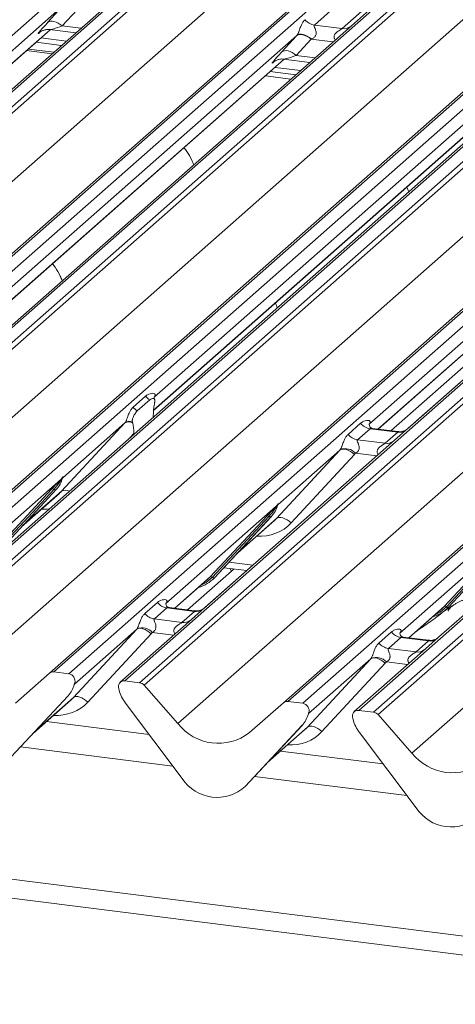
# Model space of a CAD drawing. Units: millimetres. Extents: x 5 to 415, y 5 to 292.
# Drawn here: x 321 to 326, y 119 to 131 of the extents above; entities that cross this region are included whole.
import ezdxf

# ---------------------------------------------------------------- set-up
doc = ezdxf.new("R2010")
doc.units = ezdxf.units.MM
doc.layers.add('SLD-0', color=179, linetype='Continuous')

msp = doc.modelspace()

# ---------------------------------------------------------------- linework, layer by layer
at = {"layer": 'SLD-0', "color": 179, "linetype": 'Continuous', "lineweight": 18}
for p, q in [((313.19317, 124.39541), (324.88983, 134.71089)), ((325.55151, 134.62753), (313.85486, 124.31205)), ((314.03079, 124.28988), (325.72744, 134.60536)), ((325.78036, 134.57661), (314.08371, 124.26113)), ((315.73315, 124.05332), (327.4298, 134.36879)), ((327.48272, 134.38422), (315.78606, 124.06874)), ((315.962, 124.04657), (327.65865, 134.36205)), ((328.32034, 134.27869), (316.62368, 123.96321)), ((316.79962, 123.94104), (328.49627, 134.25652)), ((328.54919, 134.22777), (316.85253, 123.91229)), ((314.48511, 123.80598), (326.16625, 134.10778)), ((318.50198, 123.70448), (330.19863, 134.01996)), ((330.25155, 134.03538), (318.55489, 123.7199)), ((318.73082, 123.69773), (330.42748, 134.01321)), ((330.81175, 133.94271), (319.11509, 123.62723)), ((330.86466, 133.95813), (319.16801, 123.64265)), ((319.34394, 123.62049), (331.0406, 133.93597)), ((331.09351, 133.90721), (319.39686, 123.59173)), ((317.25393, 123.45714), (328.93508, 133.75894)), ((321.0463, 123.38392), (332.74296, 133.6994)), ((332.79587, 133.71483), (321.09922, 123.39935)), ((321.27515, 123.37718), (332.97181, 133.69266)), ((333.63349, 133.6093), (321.93684, 123.29382)), ((322.11277, 123.27165), (333.80942, 133.58713)), ((333.86234, 133.55837), (322.16569, 123.24289)), ((319.79826, 123.13658), (331.4794, 133.43838)), ((323.81513, 123.03508), (335.51178, 133.35056)), ((335.5647, 133.36599), (323.86804, 123.05051)), ((324.04398, 123.02834), (335.74063, 133.34382)), ((336.40232, 133.26046), (324.70566, 122.94498)), ((324.8816, 122.92281), (336.57825, 133.23829)), ((336.63117, 133.20953), (324.93451, 122.89405)), ((322.56709, 122.78774), (334.24823, 133.08955)), ((325.33591, 122.43891), (337.01706, 132.74071)), ((321.84986, 131.39422), (317.20825, 127.30071)), ((324.90293, 131.29606), (324.61869, 131.04538)), ((321.2055, 131.27994), (316.74648, 127.34745)), ((321.02558, 131.08414), (321.20203, 131.27617)), ((321.3727, 131.23515), (321.19625, 131.04313)), ((324.45267, 131.29056), (324.18259, 131.05237)), ((324.50961, 131.01117), (324.77969, 131.24936)), ((321.03979, 131.09341), (321.02558, 131.08414)), ((321.05743, 131.09855), (321.03979, 131.09341)), ((321.07791, 131.09939), (321.05743, 131.09855)), ((321.10051, 131.0959), (321.07791, 131.09939)), ((321.12447, 131.0882), (321.10051, 131.0959)), ((321.14897, 131.07655), (321.12447, 131.0882)), ((321.17317, 131.06136), (321.14897, 131.07655)), ((321.19625, 131.04313), (321.17317, 131.06136)), ((316.85332, 127.29101), (321.05651, 130.99788)), ((324.61869, 131.04538), (319.97708, 126.95187)), ((320.93442, 130.96719), (320.94325, 130.97578)), ((321.04827, 130.99892), (321.35746, 130.95996)), ((324.00603, 130.94508), (323.98844, 130.94018)), ((324.02651, 130.94564), (324.00603, 130.94508)), ((324.04914, 130.94182), (324.02651, 130.94564)), ((324.18259, 131.05237), (324.50961, 131.01117)), ((323.97433, 130.9311), (319.51531, 126.99861)), ((320.88995, 130.85099), (321.1909, 130.81307)), ((320.94652, 130.90087), (321.24746, 130.86296)), ((323.79441, 130.7353), (323.97086, 130.92733)), ((324.14153, 130.88632), (323.96508, 130.69429)), ((323.98507, 130.93659), (323.97086, 130.92733)), ((323.98844, 130.94018), (323.97433, 130.9311)), ((324.00271, 130.94173), (323.98507, 130.93659)), ((324.02318, 130.94257), (324.00271, 130.94173)), ((324.04579, 130.93908), (324.02318, 130.94257)), ((324.06975, 130.93138), (324.04579, 130.93908)), ((324.07317, 130.93377), (324.04914, 130.94182)), ((324.09425, 130.91974), (324.06975, 130.93138)), ((324.09774, 130.92176), (324.07317, 130.93377)), ((324.11845, 130.90454), (324.09425, 130.91974)), ((324.122, 130.90622), (324.09774, 130.92176)), ((324.14153, 130.88632), (324.11845, 130.90454)), ((324.14512, 130.88767), (324.122, 130.90622)), ((321.09843, 130.73152), (320.79748, 130.76943)), ((323.80862, 130.74457), (323.79441, 130.7353)), ((323.82626, 130.74971), (323.80862, 130.74457)), ((323.84673, 130.75055), (323.82626, 130.74971)), ((323.86934, 130.74706), (323.84673, 130.75055)), ((323.8933, 130.73936), (323.86934, 130.74706)), ((323.9178, 130.72771), (323.8933, 130.73936)), ((323.942, 130.71252), (323.9178, 130.72771)), ((323.96508, 130.69429), (323.942, 130.71252)), ((319.62214, 126.94217), (323.82534, 130.64904)), ((323.70325, 130.61835), (323.71207, 130.62694)), ((323.8171, 130.65008), (324.12628, 130.61112)), ((326.74315, 130.58226), (322.28413, 126.64977)), ((323.65878, 130.50215), (323.95972, 130.46423)), ((323.71534, 130.55203), (324.01629, 130.51412)), ((323.60221, 130.45226), (323.90315, 130.41434)), ((329.93184, 130.37599), (325.29023, 126.28247)), ((322.27826, 126.49393), (326.59416, 130.3002)), ((329.28748, 130.2617), (324.82846, 126.32922)), ((324.9353, 126.27278), (329.13849, 129.97965)), ((325.08607, 126.25378), (329.06613, 129.76387)), ((325.27777, 126.272), (329.21579, 129.74501)), ((345.12189, 117.85817), (265.42823, 127.89862)), ((345.12189, 117.63443), (265.34975, 127.68477)), ((322.03592, 126.53119), (322.18409, 126.66187)), ((322.28912, 126.65568), (322.28459, 126.65088)), ((322.08597, 126.48793), (322.23414, 126.6186)), ((322.29093, 126.58894), (322.28758, 126.5692)), ((322.27438, 126.41346), (322.27459, 126.42394)), ((321.19013, 125.53673), (321.93897, 126.34537)), ((321.93897, 126.34537), (321.2041, 125.69727)), ((322.03253, 126.34427), (322.02919, 126.35811)), ((324.58025, 126.21064), (324.72842, 126.34131)), ((324.83344, 126.33512), (324.82892, 126.33032)), ((322.04573, 126.21181), (322.04553, 126.22193)), ((324.83997, 126.27698), (324.6918, 126.1463)), ((325.16699, 126.23578), (324.83997, 126.27698)), ((325.16769, 126.2435), (324.86878, 126.28116)), ((325.01882, 126.1051), (325.16699, 126.23578)), ((325.29023, 126.28247), (325.12962, 126.14083)), ((325.12962, 126.14083), (322.88607, 124.1622)), ((324.6918, 126.1463), (325.01882, 126.1051)), ((323.73446, 125.21617), (324.4833, 126.02481)), ((324.4833, 126.02481), (323.74842, 125.37672)), ((324.65444, 125.97112), (323.9056, 125.16248)), ((324.4833, 126.02481), (324.49694, 126.03307)), ((324.49694, 126.03307), (324.5143, 126.03693)), ((324.5143, 126.03693), (324.53473, 126.03624)), ((324.53473, 126.03624), (324.5575, 126.03103)), ((324.5575, 126.03103), (324.58175, 126.02149)), ((324.58175, 126.02149), (324.6066, 126.00797)), ((324.6066, 126.00797), (324.63113, 125.99097)), ((324.63113, 125.99097), (324.65444, 125.97112)), ((321.20078, 125.69228), (321.20415, 125.70456)), ((321.20713, 125.7043), (321.2041, 125.69727)), ((327.89845, 125.79199), (325.65489, 123.81336)), ((321.18053, 125.67649), (319.87997, 124.5295)), ((321.18053, 125.67649), (321.19521, 125.69379)), ((321.19678, 125.69005), (321.18506, 125.67044)), ((321.19886, 125.6858), (321.20273, 125.69531)), ((320.40439, 124.84377), (321.07635, 125.56625)), ((321.10117, 125.56157), (320.42921, 124.8391)), ((320.45403, 124.83442), (321.12599, 125.5569)), ((320.45453, 124.83491), (321.12649, 125.55738)), ((320.7166, 125.11668), (321.16443, 125.51163)), ((321.12649, 125.55738), (321.12599, 125.5569)), ((323.72486, 125.35593), (322.4243, 124.20895)), ((323.72486, 125.35593), (323.73954, 125.37324)), ((323.7411, 125.3695), (323.72938, 125.34989)), ((323.74319, 125.36525), (323.74706, 125.37475)), ((323.7451, 125.37172), (323.74848, 125.384)), ((323.75146, 125.38375), (323.74842, 125.37672)), ((322.94872, 124.52322), (323.62068, 125.24569)), ((323.64549, 125.24102), (322.97354, 124.51854)), ((322.99836, 124.51386), (323.67031, 125.23634)), ((322.99886, 124.51435), (323.67082, 125.23683)), ((323.67082, 125.23683), (323.67031, 125.23634)), ((323.26093, 124.79612), (323.70876, 125.19107)), ((323.73446, 125.21617), (323.7481, 125.22443)), ((323.7481, 125.22443), (323.76546, 125.22829)), ((323.76546, 125.22829), (323.7859, 125.2276)), ((323.7859, 125.2276), (323.80866, 125.22239)), ((323.80866, 125.22239), (323.83291, 125.21285)), ((323.83291, 125.21285), (323.85776, 125.19933)), ((323.85776, 125.19933), (323.88229, 125.18233)), ((323.88229, 125.18233), (323.9056, 125.16248)), ((326.49368, 125.00709), (325.19312, 123.86011)), ((325.71755, 124.17438), (326.3895, 124.89685)), ((326.41432, 124.89218), (325.74237, 124.1697)), ((325.76719, 124.16502), (326.43914, 124.8875)), ((325.76769, 124.16551), (326.43964, 124.88799)), ((322.6819, 124.13351), (323.23088, 124.61766)), ((322.87361, 124.15173), (323.38054, 124.5988)), ((323.1092, 124.63299), (323.38106, 124.59874)), ((323.19869, 124.58927), (323.18395, 124.62357)), ((322.53113, 124.1525), (322.92226, 124.49744)), ((322.92226, 124.49744), (322.94872, 124.52322)), ((322.99886, 124.51435), (322.99836, 124.51386)), ((322.17608, 124.09037), (322.32425, 124.22104)), ((322.42928, 124.21485), (322.42476, 124.21005)), ((322.43581, 124.1567), (322.28764, 124.02603)), ((322.76283, 124.1155), (322.43581, 124.1567)), ((322.76353, 124.12323), (322.46462, 124.16088)), ((322.61466, 123.98483), (322.76283, 124.1155)), ((322.88607, 124.1622), (322.72546, 124.02056)), ((325.29996, 123.80367), (325.69108, 124.1486)), ((325.69108, 124.1486), (325.71755, 124.17438)), ((325.76769, 124.16551), (325.76719, 124.16502)), ((322.72546, 124.02056), (321.88392, 123.27839)), ((322.28764, 124.02603), (322.61466, 123.98483)), ((321.3303, 123.0959), (322.07913, 123.90454)), ((322.07913, 123.90454), (321.34426, 123.25644)), ((322.25028, 123.85085), (321.50144, 123.04221)), ((322.07913, 123.90454), (322.09278, 123.9128)), ((322.09278, 123.9128), (322.11013, 123.91666)), ((322.11013, 123.91666), (322.13057, 123.91597)), ((322.13057, 123.91597), (322.15333, 123.91076)), ((322.15333, 123.91076), (322.17759, 123.90122)), ((322.17759, 123.90122), (322.20244, 123.8877)), ((322.20244, 123.8877), (322.22697, 123.8707)), ((322.22697, 123.8707), (322.25028, 123.85085)), ((324.94491, 123.74153), (325.09308, 123.8722)), ((325.19811, 123.86601), (325.19358, 123.86121)), ((325.20463, 123.80786), (325.05646, 123.67719)), ((325.53166, 123.76666), (325.20463, 123.80786)), ((325.53235, 123.77439), (325.23345, 123.81205)), ((325.38348, 123.63599), (325.53166, 123.76666)), ((325.65489, 123.81336), (325.49429, 123.67172)), ((325.49429, 123.67172), (324.65275, 122.92955)), ((325.05646, 123.67719), (325.38348, 123.63599)), ((324.09912, 122.74706), (324.84796, 123.5557)), ((324.84796, 123.5557), (324.11309, 122.9076)), ((325.0191, 123.50201), (324.27026, 122.69337)), ((324.8616, 123.56396), (324.84796, 123.5557)), ((324.87896, 123.56782), (324.8616, 123.56396)), ((324.8994, 123.56713), (324.87896, 123.56782)), ((324.92216, 123.56192), (324.8994, 123.56713)), ((324.94641, 123.55238), (324.92216, 123.56192)), ((324.97126, 123.53886), (324.94641, 123.55238)), ((324.99579, 123.52186), (324.97126, 123.53886)), ((325.0191, 123.50201), (324.99579, 123.52186)), ((320.6449, 123.02992), (321.0463, 123.38392)), ((321.27515, 123.37718), (321.09922, 123.39935)), ((321.34432, 123.26373), (321.34094, 123.25145)), ((321.3473, 123.26348), (321.34426, 123.25644)), ((322.11277, 123.27165), (321.93684, 123.29382)), ((321.337, 123.24001), (321.3429, 123.25448)), ((321.86767, 123.19779), (321.87105, 123.18466)), ((322.16569, 123.24289), (322.56709, 122.78774)), ((321.26615, 123.11607), (320.5942, 122.39359)), ((320.5947, 122.39408), (321.26665, 123.11656)), ((320.85676, 122.67585), (321.3046, 123.0708)), ((321.26665, 123.11656), (321.26615, 123.11607)), ((321.3303, 123.0959), (321.34394, 123.10416)), ((321.34394, 123.10416), (321.3613, 123.10802)), ((321.3613, 123.10802), (321.38173, 123.10733)), ((321.38173, 123.10733), (321.4045, 123.10212)), ((321.4045, 123.10212), (321.42875, 123.09258)), ((321.42875, 123.09258), (321.4536, 123.07906)), ((321.4536, 123.07906), (321.47813, 123.06206)), ((321.47813, 123.06206), (321.50144, 123.04221)), ((321.94584, 123.03044), (322.61779, 122.13864)), ((323.41373, 122.68108), (323.81513, 123.03508)), ((324.04398, 123.02834), (323.86804, 123.05051)), ((324.10977, 122.90261), (324.11314, 122.91489)), ((324.11612, 122.91464), (324.11309, 122.9076)), ((324.8816, 122.92281), (324.70566, 122.94498)), ((322.2251, 122.65981), (321.01189, 122.81266)), ((324.10785, 122.89614), (324.11173, 122.90564)), ((324.6365, 122.84895), (324.63987, 122.83582)), ((324.93451, 122.89405), (325.33591, 122.43891)), ((323.36302, 122.04475), (324.03498, 122.76723)), ((323.36352, 122.04524), (324.03548, 122.76772)), ((323.62559, 122.32701), (324.07342, 122.72196)), ((324.03548, 122.76772), (324.03498, 122.76723)), ((324.11276, 122.75532), (324.09912, 122.74706)), ((324.13012, 122.75918), (324.11276, 122.75532)), ((324.15056, 122.75849), (324.13012, 122.75918)), ((324.17332, 122.75328), (324.15056, 122.75849)), ((324.19758, 122.74374), (324.17332, 122.75328)), ((324.22242, 122.73022), (324.19758, 122.74374)), ((324.24696, 122.71322), (324.22242, 122.73022)), ((324.27026, 122.69337), (324.24696, 122.71322)), ((324.71466, 122.6816), (325.38662, 121.7898)), ((324.99393, 122.31097), (323.78072, 122.46382)), ((323.36352, 122.04524), (323.36302, 122.04475))]:
    msp.add_line(p, q, dxfattribs=at)
at = {"layer": 'SLD-0', "color": 8, "linetype": 'Continuous', "lineweight": 18}
for p, q in [((316.8509, 127.29132), (321.05409, 130.99818)), ((320.9384, 130.97069), (320.93442, 130.96719)), ((321.19625, 131.04313), (321.41982, 131.01496)), ((324.40122, 130.8536), (324.14153, 130.88632)), ((320.77681, 130.75121), (321.07776, 130.71329)), ((319.61973, 126.94248), (323.82292, 130.64934)), ((323.70723, 130.62185), (323.70325, 130.61835)), ((323.96508, 130.69429), (324.18865, 130.66612)), ((322.27849, 126.49657), (326.59175, 130.3005)), ((324.93288, 126.27308), (329.13607, 129.97995)), ((322.04553, 126.22193), (321.99348, 126.16572)), ((324.91983, 125.95581), (324.66793, 125.98755)), ((320.7292, 125.13022), (321.19013, 125.53673)), ((323.27353, 124.80967), (323.73446, 125.21617)), ((323.16941, 124.69773), (323.45281, 124.66202)), ((322.52872, 124.15281), (322.94872, 124.52322)), ((322.89998, 124.45683), (322.84014, 124.42503)), ((322.97354, 124.51854), (322.89998, 124.45683)), ((325.29754, 123.80397), (325.71755, 124.17438)), ((325.6688, 124.10799), (325.60897, 124.07619)), ((325.74237, 124.1697), (325.6688, 124.10799)), ((322.51567, 123.83554), (322.26377, 123.86727)), ((325.28449, 123.4867), (325.0326, 123.51843)), ((320.86936, 122.6894), (321.3303, 123.0959)), ((323.63819, 122.34056), (324.09912, 122.74706)), ((322.50677, 122.28599), (320.70526, 122.51296)), ((325.2756, 121.93715), (323.47409, 122.16412))]:
    msp.add_line(p, q, dxfattribs=at)
at = {"layer": 'SLD-0', "color": 179, "linetype": 'Continuous', "lineweight": 18}
for centre, radius, start, end in [((324.2066, 131.22289), 0.1722, 218.068909, 261.983803), ((322.32451, 126.77373), 0.17953, 218.542707, 239.778569), ((322.17634, 126.64306), 0.17953, 218.542707, 239.778569), ((321.98485, 126.26787), 0.09006, 58.030424, 120.624089), ((321.99328, 126.27311), 0.09228, 67.097312, 122.845721), ((324.86399, 126.44749), 0.1722, 218.068909, 261.983803), ((324.71581, 126.31682), 0.1722, 218.068909, 261.983803), ((324.54658, 125.87665), 0.16439, 42.423523, 111.043556), ((321.22833, 125.68837), 0.02652, 143.063234, 164.825492), ((321.23034, 125.69736), 0.02715, 158.663867, 164.636612), ((320.88778, 125.77683), 0.32421, 317.282894, 344.881837), ((321.19989, 125.68627), 0.02169, 206.804254, 226.848293), ((321.20273, 125.69474), 0.00758, 187.155317, 218.16859), ((321.19293, 125.70167), 0.01224, 288.291039, 309.842768), ((321.19685, 125.69696), 0.00612, 309.974842, 344.294173), ((321.08522, 125.54513), 0.02291, 45.876788, 112.782098), ((321.11712, 125.57802), 0.02291, 225.876788, 292.782098), ((323.43211, 125.45628), 0.32421, 317.282894, 344.881837), ((323.74422, 125.36571), 0.02169, 206.804254, 226.848293), ((323.74706, 125.37418), 0.00758, 187.155317, 218.16859), ((323.73726, 125.38112), 0.01224, 288.291039, 309.842768), ((323.74117, 125.37641), 0.00612, 309.974842, 344.294173), ((323.77266, 125.36781), 0.02652, 143.063234, 164.825492), ((323.77466, 125.37681), 0.02715, 158.663867, 164.636612), ((323.62955, 125.22457), 0.02291, 45.876788, 112.782098), ((323.66144, 125.25746), 0.02291, 225.876788, 292.782098), ((322.69749, 124.7954), 0.41205, 285.983139, 316.901652), ((322.95759, 124.5021), 0.02291, 45.876788, 112.782098), ((322.98949, 124.53498), 0.02291, 225.876788, 292.782098), ((322.45982, 124.32722), 0.1722, 218.068909, 261.983803), ((322.31165, 124.19655), 0.1722, 218.068909, 261.983803), ((325.46631, 124.44656), 0.41205, 285.983139, 316.901652), ((325.72642, 124.15326), 0.02291, 45.876788, 112.782098), ((325.75832, 124.18615), 0.02291, 225.876788, 292.782098), ((322.14242, 123.75637), 0.16439, 42.423523, 111.043556), ((325.22865, 123.97838), 0.1722, 218.068909, 261.983803), ((325.08048, 123.84771), 0.1722, 218.068909, 261.983803), ((324.91125, 123.40753), 0.16439, 42.423523, 111.043556), ((321.08975, 123.33333), 0.06669, 81.841587, 130.661207), ((321.26417, 123.2927), 0.08519, 342.028235, 82.595833), ((321.36849, 123.24754), 0.02652, 143.063234, 164.825492), ((321.3705, 123.25653), 0.02715, 158.663867, 164.636612), ((321.92814, 123.22745), 0.06694, 82.5349, 203.551634), ((322.10093, 123.18681), 0.08566, 40.895791, 82.058156), ((321.02795, 123.33601), 0.32421, 317.282894, 344.881837), ((321.33701, 123.25614), 0.00612, 309.974842, 344.294173), ((321.83496, 123.18937), 0.03378, 14.437702, 19.600949), ((322.29565, 123.29532), 0.43878, 194.606923, 217.133291), ((323.85858, 122.98449), 0.06669, 81.841587, 130.661207), ((324.033, 122.94386), 0.08519, 342.028235, 82.595833), ((324.13732, 122.8987), 0.02652, 143.063234, 164.825492), ((324.13933, 122.90769), 0.02715, 158.663867, 164.636612), ((324.69697, 122.87861), 0.06694, 82.5349, 203.551634), ((324.86976, 122.83797), 0.08566, 40.895791, 82.058156), ((323.79677, 122.98717), 0.32421, 317.282894, 344.881837), ((324.10584, 122.9073), 0.00612, 309.974842, 344.294173), ((324.60378, 122.84053), 0.03378, 14.437702, 19.600949), ((325.06448, 122.94648), 0.43878, 194.606923, 217.133291), ((323.04416, 123.16108), 0.60579, 218.04482, 307.593668), ((325.81299, 122.81224), 0.60579, 218.04482, 307.593668), ((323.03011, 122.40683), 0.49187, 213.041545, 312.596943), ((325.79894, 122.05799), 0.49187, 213.041545, 312.596943)]:
    msp.add_arc(centre, radius, start, end, dxfattribs=at)
at = {"layer": 'SLD-0', "color": 8, "linetype": 'Continuous', "lineweight": 18}
for centre, radius, start, end in [((324.52822, 131.14496), 0.13508, 262.078208, 306.186904), ((325.18594, 126.36843), 0.134, 261.872549, 305.155673), ((325.03778, 126.23753), 0.13378, 261.851592, 306.41352), ((321.23556, 125.4569), 0.09185, 60.675358, 119.64573), ((322.78177, 124.24815), 0.134, 261.872549, 305.155673), ((322.63362, 124.11726), 0.13378, 261.851592, 306.41352), ((325.5506, 123.89931), 0.134, 261.872549, 305.155673), ((325.40245, 123.76842), 0.13378, 261.851592, 306.41352)]:
    msp.add_arc(centre, radius, start, end, dxfattribs=at)
at = {"layer": 'SLD-0', "color": 179, "linetype": 'Continuous', "lineweight": 18}
for centre, major_axis, ratio, start_param, end_param in [((321.1542, 131.20348), (0.24088, 0.25177), 0.03463254, 2.09746049, 3.52863048), ((324.09948, 131.04667), (0.24088, 0.25177), 0.03463254, 2.08053116, 2.09746049), ((324.21413, 130.93526), (0.22372, 0.09161), 0.07867742, 4.3498573, 4.36678663), ((323.92302, 130.85464), (0.24088, 0.25177), 0.03463254, 2.09746049, 3.52863048), ((322.22967, 126.708), (-0.02939, 0.07523), 0.91677047, 3.55207128, 3.65453886), ((322.33108, 126.46587), (0.01508, 0.24224), 0.22553532, 1.14419518, 1.75876988), ((321.87879, 126.39855), (0.06224, -0.05081), 0.82240197, 6.23565764, 6.33812523), ((321.98904, 126.16422), (0.00979, 0.23759), 0.23497275, 4.96743829, 5.582013), ((324.77399, 126.38744), (-0.02939, 0.07523), 0.91677047, 3.55207128, 3.65453886), ((324.42311, 126.078), (0.06224, -0.05081), 0.82240197, 6.23565764, 6.33812523), ((324.4796, 126.13571), (0.17084, -0.16877), 0.86340896, 0.02786698, 0.13033456), ((320.83856, 125.86423), (0.34823, -0.33107), 0.85686568, 6.20780671, 6.29507317), ((323.38288, 125.54368), (0.34823, -0.33107), 0.85686568, 6.20780671, 6.29507317), ((322.36983, 124.26717), (-0.02939, 0.07523), 0.91677047, 3.55207128, 3.65453886), ((322.01895, 123.95772), (0.06224, -0.05081), 0.82240197, 6.23565764, 6.33812523), ((322.07544, 124.01544), (0.17084, -0.16877), 0.86340896, 0.02786698, 0.13033456), ((325.13866, 123.91833), (-0.02939, 0.07523), 0.91677047, 3.55207128, 3.65453886), ((324.78778, 123.60888), (0.06224, -0.05081), 0.82240197, 6.23565764, 6.33812523), ((324.84427, 123.6666), (0.17084, -0.16877), 0.86340896, 0.02786698, 0.13033456), ((320.97872, 123.4234), (0.34823, -0.33107), 0.85686568, 6.20780671, 6.29507317), ((323.74755, 123.07457), (0.34823, -0.33107), 0.85686568, 6.20780671, 6.29507317)]:
    msp.add_ellipse(centre, major_axis=major_axis, ratio=ratio, start_param=start_param, end_param=end_param, dxfattribs=at)
at = {"layer": 'SLD-0', "color": 8, "linetype": 'Continuous', "lineweight": 18}
for centre, major_axis, ratio, start_param, end_param in [((321.26885, 131.09208), (0.22372, 0.09161), 0.07867742, 3.28005443, 4.3498573), ((324.03768, 130.74324), (0.22372, 0.09161), 0.07867742, 3.28005443, 4.3498573), ((320.89505, 125.92195), (0.45558, -0.45005), 0.86340896, 5.51515214, 5.66811519), ((323.43937, 125.60139), (0.45558, -0.45005), 0.86340896, 5.51515214, 6.31105228), ((321.03521, 123.48112), (0.45558, -0.45005), 0.86340896, 5.51515214, 6.31105228), ((323.80404, 123.13228), (0.45558, -0.45005), 0.86340896, 5.51515214, 6.31105228)]:
    msp.add_ellipse(centre, major_axis=major_axis, ratio=ratio, start_param=start_param, end_param=end_param, dxfattribs=at)
at = {"layer": 'SLD-0', "color": 179, "linetype": 'Continuous', "lineweight": 18}
for points, knots in [([(323.97433, 130.9311), (323.97574, 130.9328), (323.9791, 130.93683), (323.98391, 130.9449), (323.98931, 130.95594), (323.99442, 130.96834), (324.00209, 130.98887), (324.01308, 131.02038), (324.02709, 131.05556), (324.04549, 131.09034), (324.06222, 131.10761), (324.07103, 131.11671)], [0, 0, 0, 0, 0.02695001, 0.06401124, 0.09306728, 0.13938717, 0.18588535, 0.3125494, 0.53614923, 0.75567442, 1, 1, 1, 1]), ([(320.93795, 130.97124), (320.93794, 130.97123), (320.93695, 130.97038), (320.9395, 130.97253), (320.94637, 130.97719), (320.96305, 130.98686), (320.99352, 130.99753), (321.02562, 131.00287), (321.04461, 130.9982), (321.04929, 130.99704)], [0, 0, 0, 0, 0.00169425, 0.13335769, 0.23252836, 0.35499945, 0.6037611, 0.90231942, 1, 1, 1, 1]), ([(324.18259, 131.05237), (324.18085, 131.04981), (324.17779, 131.04528), (324.18006, 131.03167), (324.18941, 131.01014), (324.2005, 130.98222), (324.20277, 130.95712), (324.2009, 130.9411), (324.19563, 130.92661), (324.18253, 130.90819), (324.16471, 130.89574), (324.14993, 130.88965), (324.14512, 130.88767)], [0, 0, 0, 0, 0.08460874, 0.14986698, 0.31360885, 0.50758971, 0.58494071, 0.636122, 0.70624727, 0.77221607, 0.92587367, 1, 1, 1, 1]), ([(323.70678, 130.6224), (323.70677, 130.62239), (323.70578, 130.62154), (323.70832, 130.62369), (323.7152, 130.62836), (323.73188, 130.63802), (323.76234, 130.64869), (323.79445, 130.65404), (323.81343, 130.64936), (323.81811, 130.6482)], [0, 0, 0, 0, 0.00169425, 0.13335769, 0.23252836, 0.35499945, 0.6037611, 0.90231942, 1, 1, 1, 1]), ([(322.7536, 129.40053), (322.74607, 129.4186), (322.72237, 129.47553), (322.68403, 129.54489), (322.64902, 129.58783), (322.63774, 129.60168)], [0, 0, 0, 0, 0.239617786, 0.754866678, 1, 1, 1, 1]), ([(325.29792, 129.07997), (325.29096, 129.09869), (325.28371, 129.11816), (325.27409, 129.13503), (325.27372, 129.13568)], [0, 0, 0, 0, 0.96149515, 1, 1, 1, 1]), ([(321.19796, 128.02859), (321.19044, 128.04666), (321.16674, 128.10359), (321.12839, 128.17294), (321.09339, 128.21589), (321.08211, 128.22974)], [0, 0, 0, 0, 0.239617786, 0.754866678, 1, 1, 1, 1]), ([(323.74229, 127.70803), (323.73532, 127.72675), (323.72808, 127.74622), (323.71845, 127.76309), (323.71808, 127.76374)], [0, 0, 0, 0, 0.96149515, 1, 1, 1, 1]), ([(322.18409, 126.66187), (322.18652, 126.66392), (322.19801, 126.67362), (322.22175, 126.68723), (322.25428, 126.69665), (322.28026, 126.69629), (322.29381, 126.68861), (322.29762, 126.6798), (322.2975, 126.6721), (322.2947, 126.6638), (322.29085, 126.65819), (322.28912, 126.65568)], [0, 0, 0, 0, 0.06345241, 0.29939378, 0.53898518, 0.73492181, 0.84578391, 0.89381469, 0.93091257, 0.96900379, 1, 1, 1, 1]), ([(322.23414, 126.6186), (322.24759, 126.62745), (322.26385, 126.63814), (322.2816, 126.63353), (322.28778, 126.62886), (322.29157, 126.62127), (322.29313, 126.61482), (322.29335, 126.60623), (322.29237, 126.59764), (322.29138, 126.59165), (322.29093, 126.58894)], [0, 0, 0, 0, 0.53993056, 0.65278045, 0.78115481, 0.82952615, 0.8783529, 0.91236017, 0.96032473, 1, 1, 1, 1]), ([(322.2913, 126.62493), (322.28821, 126.6336), (322.28354, 126.64671), (322.28531, 126.65099), (322.28591, 126.65243)], [0, 0, 0, 0, 0.66165619, 1, 1, 1, 1]), ([(321.94323, 126.35063), (321.9433, 126.35074), (321.94531, 126.35357), (321.94881, 126.35938), (321.95423, 126.37049), (321.95933, 126.38287), (321.96699, 126.40339), (321.97797, 126.43487), (321.99198, 126.47005), (322.01037, 126.50483), (322.02711, 126.5221), (322.03592, 126.53119)], [0, 0, 0, 0, 0.00148447, 0.03967508, 0.06933146, 0.11733141, 0.16457629, 0.29455571, 0.52400816, 0.74927931, 1, 1, 1, 1]), ([(322.02919, 126.35811), (322.02841, 126.36139), (322.02723, 126.36643), (322.02671, 126.37526), (322.02752, 126.38401), (322.0302, 126.39655), (322.03906, 126.42226), (322.05821, 126.45768), (322.07573, 126.47677), (322.08597, 126.48793)], [0, 0, 0, 0, 0.067483114, 0.103497416, 0.139727083, 0.190970854, 0.289436862, 0.584810693, 1, 1, 1, 1]), ([(324.72842, 126.34131), (324.73085, 126.34337), (324.74234, 126.35307), (324.76608, 126.36667), (324.79861, 126.3761), (324.82458, 126.37573), (324.83814, 126.36805), (324.84194, 126.35924), (324.84183, 126.35155), (324.83903, 126.34324), (324.83517, 126.33764), (324.83344, 126.33512)], [0, 0, 0, 0, 0.06345241, 0.29939378, 0.53898518, 0.73492181, 0.84578391, 0.89381469, 0.93091257, 0.96900379, 1, 1, 1, 1]), ([(324.86949, 126.2816), (324.86802, 126.28161), (324.85803, 126.28173), (324.85041, 126.28737), (324.83534, 126.29513), (324.82787, 126.32574), (324.8297, 126.33049), (324.83024, 126.33188)], [0, 0, 0, 0, 0.034935398, 0.237462004, 0.531089036, 0.86328881, 1, 1, 1, 1]), ([(324.48755, 126.03007), (324.48763, 126.03018), (324.48964, 126.03302), (324.49314, 126.03883), (324.49855, 126.04994), (324.50366, 126.06232), (324.51132, 126.08283), (324.5223, 126.11431), (324.53631, 126.14949), (324.5547, 126.18427), (324.57143, 126.20154), (324.58025, 126.21064)], [0, 0, 0, 0, 0.00148447, 0.03967508, 0.06933146, 0.11733141, 0.16457629, 0.29455571, 0.52400816, 0.74927931, 1, 1, 1, 1]), ([(325.2784, 126.27151), (325.27852, 126.2716), (325.27878, 126.2718), (325.27371, 126.26795), (325.26127, 126.25998), (325.23325, 126.24743), (325.19928, 126.23907), (325.17537, 126.2443), (325.16831, 126.24585)], [0, 0, 0, 0, 0.07675951, 0.17415061, 0.29131795, 0.49169711, 0.84992352, 1, 1, 1, 1]), ([(324.6918, 126.1463), (324.69007, 126.14374), (324.687, 126.13921), (324.68928, 126.12559), (324.69863, 126.10407), (324.70971, 126.07614), (324.71199, 126.05105), (324.71012, 126.03503), (324.70484, 126.02054), (324.69326, 126.00422), (324.68035, 125.99431), (324.67055, 125.98888), (324.66818, 125.98767), (324.66793, 125.98755)], [0, 0, 0, 0, 0.09096682, 0.16112901, 0.33717557, 0.54573348, 0.62889716, 0.68392457, 0.75931953, 0.83024568, 0.95962015, 0.99585167, 1, 1, 1, 1]), ([(321.19521, 125.69379), (321.19771, 125.69735), (321.20085, 125.70181), (321.20397, 125.70616), (321.20473, 125.70693), (321.20504, 125.70724)], [0, 0, 0, 0, 0.69984454, 0.87764687, 1, 1, 1, 1]), ([(321.20415, 125.70456), (321.20407, 125.70447), (321.2039, 125.70429), (321.20331, 125.70334), (321.20239, 125.70153), (321.20017, 125.69691), (321.19826, 125.69305), (321.19678, 125.69005)], [0, 0, 0, 0, 0.03679402, 0.07834492, 0.22786092, 0.40157663, 1, 1, 1, 1]), ([(321.20273, 125.69531), (321.20315, 125.69691), (321.20395, 125.69999), (321.2046, 125.70339), (321.20448, 125.70452), (321.20437, 125.70466), (321.20425, 125.70464), (321.20417, 125.70457), (321.20415, 125.70456)], [0, 0, 0, 0, 0.44662783, 0.86078774, 0.91799096, 0.95663856, 0.99152723, 1, 1, 1, 1]), ([(321.20504, 125.70724), (321.2052, 125.70737), (321.20565, 125.70773), (321.20662, 125.70789), (321.20717, 125.70648), (321.20715, 125.70502), (321.20713, 125.7043)], [0, 0, 0, 0, 0.07087006, 0.20052671, 0.61069295, 1, 1, 1, 1]), ([(321.07635, 125.56625), (321.10258, 125.59449), (321.13545, 125.62988), (321.17295, 125.66865), (321.18053, 125.67649)], [0, 0, 0, 0, 0.79788938, 1, 1, 1, 1]), ([(321.18506, 125.67044), (321.17999, 125.66297), (321.15269, 125.62275), (321.12429, 125.58903), (321.10117, 125.56157)], [0, 0, 0, 0, 0.18569992, 1, 1, 1, 1]), ([(323.62068, 125.24569), (323.6469, 125.27393), (323.67978, 125.30932), (323.71728, 125.34809), (323.72486, 125.35593)], [0, 0, 0, 0, 0.79788938, 1, 1, 1, 1]), ([(323.73954, 125.37324), (323.74204, 125.3768), (323.74517, 125.38126), (323.74829, 125.3856), (323.74906, 125.38637), (323.74937, 125.38669)], [0, 0, 0, 0, 0.69984454, 0.87764687, 1, 1, 1, 1]), ([(323.74848, 125.384), (323.7484, 125.38391), (323.74823, 125.38373), (323.74764, 125.38279), (323.74672, 125.38097), (323.7445, 125.37636), (323.74258, 125.37249), (323.7411, 125.3695)], [0, 0, 0, 0, 0.03679402, 0.07834492, 0.22786092, 0.40157663, 1, 1, 1, 1]), ([(323.74706, 125.37475), (323.74748, 125.37635), (323.74827, 125.37944), (323.74893, 125.38283), (323.74881, 125.38396), (323.7487, 125.38411), (323.74858, 125.38408), (323.7485, 125.38401), (323.74848, 125.384)], [0, 0, 0, 0, 0.44662783, 0.86078774, 0.91799096, 0.95663856, 0.99152723, 1, 1, 1, 1]), ([(323.74937, 125.38669), (323.74953, 125.38681), (323.74998, 125.38717), (323.75095, 125.38733), (323.7515, 125.38592), (323.75147, 125.38446), (323.75146, 125.38375)], [0, 0, 0, 0, 0.07087006, 0.20052671, 0.61069295, 1, 1, 1, 1]), ([(323.72938, 125.34989), (323.72431, 125.34242), (323.69702, 125.30219), (323.66862, 125.26847), (323.64549, 125.24102)], [0, 0, 0, 0, 0.185699924, 1, 1, 1, 1]), ([(322.32425, 124.22104), (322.32669, 124.2231), (322.33818, 124.2328), (322.36192, 124.2464), (322.39445, 124.25582), (322.42042, 124.25546), (322.43397, 124.24778), (322.43778, 124.23897), (322.43766, 124.23127), (322.43486, 124.22297), (322.43101, 124.21736), (322.42928, 124.21485)], [0, 0, 0, 0, 0.06345241, 0.29939378, 0.53898518, 0.73492181, 0.84578391, 0.89381469, 0.93091257, 0.96900379, 1, 1, 1, 1]), ([(322.46532, 124.16132), (322.46386, 124.16134), (322.45387, 124.16146), (322.44625, 124.1671), (322.43118, 124.17486), (322.4237, 124.20546), (322.42554, 124.21022), (322.42607, 124.21161)], [0, 0, 0, 0, 0.0349354, 0.237462, 0.53108904, 0.86328881, 1, 1, 1, 1]), ([(325.99428, 124.2695), (325.98768, 124.26674), (325.97201, 124.26018), (325.94425, 124.25006), (325.91079, 124.23684), (325.87646, 124.2213), (325.84238, 124.20206), (325.8108, 124.1791), (325.78603, 124.15564), (325.76981, 124.13588), (325.76129, 124.12266), (325.76628, 124.12334), (325.7678, 124.12354)], [0, 0, 0, 0, 0.0724821, 0.17184793, 0.25993403, 0.34296704, 0.43025706, 0.53343333, 0.6640025, 0.80399367, 0.94040918, 1, 1, 1, 1]), ([(322.08339, 123.9098), (322.08347, 123.90991), (322.08547, 123.91274), (322.08898, 123.91856), (322.09439, 123.92967), (322.09949, 123.94204), (322.10716, 123.96256), (322.11814, 123.99404), (322.13214, 124.02922), (322.15054, 124.064), (322.16727, 124.08127), (322.17608, 124.09037)], [0, 0, 0, 0, 0.00148447, 0.03967508, 0.06933146, 0.11733141, 0.16457629, 0.29455571, 0.52400816, 0.74927931, 1, 1, 1, 1]), ([(322.87424, 124.15124), (322.87436, 124.15133), (322.87462, 124.15153), (322.86955, 124.14768), (322.85711, 124.13971), (322.82909, 124.12716), (322.79511, 124.1188), (322.77121, 124.12403), (322.76415, 124.12558)], [0, 0, 0, 0, 0.07675951, 0.17415061, 0.29131795, 0.49169711, 0.84992352, 1, 1, 1, 1]), ([(325.81887, 124.18424), (325.79961, 124.17312), (325.72945, 124.1326), (325.62999, 124.04745), (325.49825, 123.95415), (325.41435, 123.90066), (325.38123, 123.87532), (325.38108, 123.8752)], [0, 0, 0, 0, 0.12516235, 0.45595377, 0.81088488, 0.99911321, 1, 1, 1, 1]), ([(322.28764, 124.02603), (322.2859, 124.02347), (322.28284, 124.01894), (322.28511, 124.00532), (322.29446, 123.9838), (322.30555, 123.95587), (322.30783, 123.93078), (322.30595, 123.91475), (322.30067, 123.90027), (322.2891, 123.88394), (322.27619, 123.87404), (322.26638, 123.8686), (322.26402, 123.8674), (322.26377, 123.86727)], [0, 0, 0, 0, 0.090966819, 0.161129009, 0.337175567, 0.545733477, 0.628897164, 0.68392457, 0.759319529, 0.830245679, 0.959620153, 0.995851673, 1, 1, 1, 1]), ([(325.09308, 123.8722), (325.09551, 123.87426), (325.107, 123.88396), (325.13074, 123.89756), (325.16327, 123.90698), (325.18925, 123.90662), (325.2028, 123.89894), (325.20661, 123.89013), (325.20649, 123.88243), (325.20369, 123.87413), (325.19984, 123.86853), (325.19811, 123.86601)], [0, 0, 0, 0, 0.06345241, 0.29939378, 0.53898518, 0.73492181, 0.84578391, 0.89381469, 0.93091257, 0.96900379, 1, 1, 1, 1]), ([(325.23415, 123.81248), (325.23268, 123.8125), (325.2227, 123.81262), (325.21507, 123.81826), (325.2, 123.82602), (325.19253, 123.85663), (325.19436, 123.86138), (325.1949, 123.86277)], [0, 0, 0, 0, 0.0349354, 0.237462, 0.53108904, 0.86328881, 1, 1, 1, 1]), ([(324.85222, 123.56096), (324.85229, 123.56107), (324.8543, 123.5639), (324.8578, 123.56972), (324.86322, 123.58083), (324.86832, 123.5932), (324.87598, 123.61372), (324.88696, 123.6452), (324.90097, 123.68038), (324.91937, 123.71516), (324.9361, 123.73243), (324.94491, 123.74153)], [0, 0, 0, 0, 0.00148447, 0.03967508, 0.06933146, 0.11733141, 0.16457629, 0.29455571, 0.52400816, 0.74927931, 1, 1, 1, 1]), ([(325.64307, 123.8024), (325.64318, 123.80249), (325.64345, 123.80269), (325.63837, 123.79884), (325.62593, 123.79087), (325.59791, 123.77832), (325.56394, 123.76996), (325.54003, 123.77519), (325.53297, 123.77674)], [0, 0, 0, 0, 0.07675951, 0.17415061, 0.29131795, 0.49169711, 0.84992352, 1, 1, 1, 1]), ([(325.05646, 123.67719), (325.05473, 123.67463), (325.05166, 123.6701), (325.05394, 123.65648), (325.06329, 123.63496), (325.07437, 123.60703), (325.07665, 123.58194), (325.07478, 123.56591), (325.0695, 123.55143), (325.05793, 123.5351), (325.04501, 123.5252), (325.03521, 123.51976), (325.03284, 123.51856), (325.0326, 123.51843)], [0, 0, 0, 0, 0.09096682, 0.16112901, 0.33717557, 0.54573348, 0.62889716, 0.68392457, 0.75931953, 0.83024568, 0.95962015, 0.99585167, 1, 1, 1, 1]), ([(321.3429, 123.25448), (321.34331, 123.25608), (321.34411, 123.25917), (321.34476, 123.26256), (321.34464, 123.26369), (321.34454, 123.26384), (321.34442, 123.26381), (321.34433, 123.26374), (321.34432, 123.26373)], [0, 0, 0, 0, 0.446627827, 0.86078774, 0.917990957, 0.95663856, 0.99152723, 1, 1, 1, 1]), ([(321.34521, 123.26641), (321.34537, 123.26654), (321.34582, 123.2669), (321.34679, 123.26706), (321.34734, 123.26565), (321.34731, 123.26419), (321.3473, 123.26348)], [0, 0, 0, 0, 0.07087006, 0.20052671, 0.61069295, 1, 1, 1, 1]), ([(324.11173, 122.90564), (324.11214, 122.90724), (324.11294, 122.91033), (324.11359, 122.91372), (324.11347, 122.91485), (324.11336, 122.915), (324.11324, 122.91497), (324.11316, 122.9149), (324.11314, 122.91489)], [0, 0, 0, 0, 0.446627827, 0.86078774, 0.917990957, 0.95663856, 0.99152723, 1, 1, 1, 1]), ([(324.11403, 122.91757), (324.11419, 122.9177), (324.11465, 122.91806), (324.11561, 122.91822), (324.11616, 122.91681), (324.11614, 122.91535), (324.11612, 122.91464)], [0, 0, 0, 0, 0.07087006, 0.20052671, 0.61069295, 1, 1, 1, 1])]:
    msp.add_open_spline(points, degree=3, knots=knots, dxfattribs=at)
at = {"layer": 'SLD-0', "color": 8, "linetype": 'Continuous', "lineweight": 18}
for points, knots in [([(324.4279, 130.87712), (324.42422, 130.882), (324.41814, 130.89006), (324.4134, 130.90532), (324.41326, 130.91867), (324.41855, 130.93727), (324.4362, 130.96198), (324.4651, 130.98286), (324.49001, 130.9979), (324.50347, 131.00625), (324.5078, 131.00972), (324.50961, 131.01117)], [0, 0, 0, 0, 0.09246217, 0.15297498, 0.24088401, 0.29213473, 0.44708629, 0.69514443, 0.84205831, 0.93423649, 1, 1, 1, 1]), ([(324.86874, 126.28093), (324.86824, 126.28107), (324.86152, 126.28299), (324.85244, 126.28186), (324.84383, 126.27979), (324.84112, 126.27782), (324.83997, 126.27698)], [0, 0, 0, 0, 0.04161873, 0.55800261, 0.81151688, 1, 1, 1, 1]), ([(325.16699, 126.23578), (325.16868, 126.23762), (325.17166, 126.24088), (325.17074, 126.24327), (325.16854, 126.24281), (325.16772, 126.24264)], [0, 0, 0, 0, 0.44786148, 0.79329449, 1, 1, 1, 1]), ([(324.93785, 125.97171), (324.93559, 125.9738), (324.92887, 125.98002), (324.92413, 125.99288), (324.92193, 126.0088), (324.92469, 126.02206), (324.93453, 126.04267), (324.95724, 126.06549), (324.9868, 126.08442), (325.00637, 126.09617), (325.01496, 126.10192), (325.01767, 126.10415), (325.01882, 126.1051)], [0, 0, 0, 0, 0.04677391, 0.13892992, 0.20053737, 0.29175593, 0.34018953, 0.55012436, 0.77439944, 0.89595492, 0.95563154, 1, 1, 1, 1]), ([(322.46458, 124.16065), (322.46408, 124.1608), (322.45736, 124.16271), (322.44828, 124.16159), (322.43966, 124.15951), (322.43696, 124.15754), (322.43581, 124.1567)], [0, 0, 0, 0, 0.04161873, 0.55800261, 0.81151688, 1, 1, 1, 1]), ([(322.76283, 124.1155), (322.76451, 124.11734), (322.7675, 124.1206), (322.76658, 124.123), (322.76438, 124.12254), (322.76356, 124.12237)], [0, 0, 0, 0, 0.44786148, 0.79329449, 1, 1, 1, 1]), ([(322.53369, 123.85143), (322.53143, 123.85353), (322.52471, 123.85975), (322.51997, 123.87261), (322.51777, 123.88853), (322.52053, 123.90178), (322.53037, 123.9224), (322.55307, 123.94521), (322.58264, 123.96415), (322.60221, 123.9759), (322.6108, 123.98164), (322.6135, 123.98388), (322.61466, 123.98483)], [0, 0, 0, 0, 0.04677391, 0.13892992, 0.20053737, 0.29175593, 0.34018953, 0.55012436, 0.77439944, 0.89595492, 0.95563154, 1, 1, 1, 1]), ([(325.23341, 123.81181), (325.23291, 123.81196), (325.22619, 123.81387), (325.21711, 123.81275), (325.20849, 123.81068), (325.20579, 123.8087), (325.20463, 123.80786)], [0, 0, 0, 0, 0.04161873, 0.55800261, 0.81151688, 1, 1, 1, 1]), ([(325.53166, 123.76666), (325.53334, 123.7685), (325.53632, 123.77176), (325.53541, 123.77416), (325.53321, 123.7737), (325.53238, 123.77353)], [0, 0, 0, 0, 0.44786148, 0.79329449, 1, 1, 1, 1]), ([(325.30252, 123.50259), (325.30026, 123.50469), (325.29354, 123.51091), (325.2888, 123.52377), (325.28659, 123.53969), (325.28936, 123.55294), (325.29919, 123.57356), (325.3219, 123.59637), (325.35147, 123.61531), (325.37104, 123.62706), (325.37963, 123.6328), (325.38233, 123.63504), (325.38348, 123.63599)], [0, 0, 0, 0, 0.04677391, 0.13892992, 0.20053737, 0.29175593, 0.34018953, 0.55012436, 0.77439944, 0.89595492, 0.95563154, 1, 1, 1, 1])]:
    msp.add_open_spline(points, degree=3, knots=knots, dxfattribs=at)

doc.saveas('drawing.dxf')
